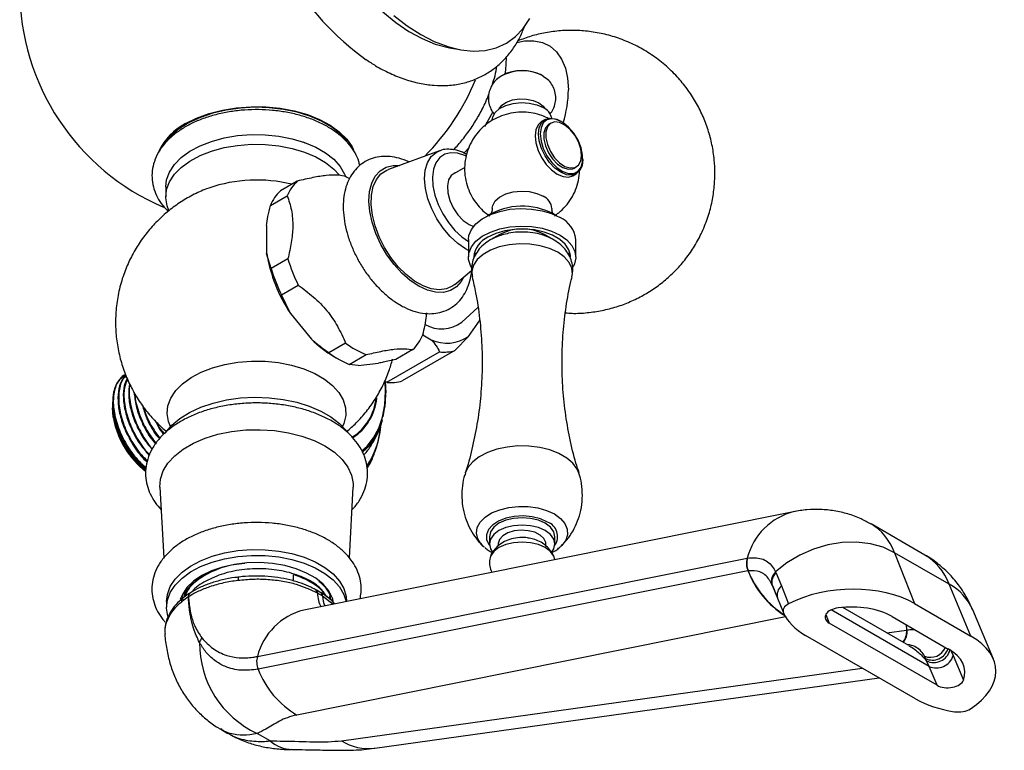
# Model space of a CAD drawing. Units: millimetres. Extents: x 5 to 995, y 5 to 995.
# Drawn here: x 138 to 171, y 79 to 103 of the extents above; entities that cross this region are included whole.
import ezdxf

# ---------------------------------------------------------------- set-up
doc = ezdxf.new("R2010")
doc.units = ezdxf.units.MM

msp = doc.modelspace()

# ---------------------------------------------------------------- linework, layer by layer
at = {"color": 7, "linetype": 'Continuous', "lineweight": 25}
for p, q in [((152.019, 102.21), (152.359, 102.147)), ((155.161, 101.261), (155.304, 101.157)), ((155.223, 99.799), (155.11, 99.733)), ((155.422, 99.683), (155.351, 99.642)), ((155.776, 99.73), (155.748, 99.747)), ((142.645, 99.237), (142.532, 99.078)), ((142.702, 99.257), (142.781, 99.364)), ((147.16, 99.008), (147.119, 99.038)), ((152.689, 98.877), (152.499, 98.672)), ((151.682, 98.753), (149.966, 98.125)), ((151.659, 98.744), (151.682, 98.753)), ((156.49, 98.461), (156.49, 98.493)), ((152.53, 98.186), (152.064, 97.918)), ((156.201, 98.169), (156.272, 98.21)), ((156.16, 97.915), (156.273, 97.98)), ((142.493, 97.538), (142.493, 97.211)), ((146.908, 97.735), (146.343, 97.408)), ((146.008, 96.914), (146.573, 97.24)), ((155.515, 96.632), (155.597, 96.58)), ((145.872, 96.24), (145.881, 95.307)), ((152.673, 96.272), (152.818, 96.207)), ((153.708, 95.943), (153.408, 95.77)), ((155.5, 95.77), (155.2, 95.943)), ((152.654, 95.774), (152.654, 95.186)), ((156.254, 95.186), (156.254, 95.774)), ((146.029, 94.796), (145.881, 95.307)), ((152.854, 95.35), (152.877, 95.286)), ((156.026, 95.275), (156.054, 95.35)), ((146.594, 95.123), (146.029, 94.796)), ((152.194, 94.264), (152.758, 94.736)), ((146.377, 93.916), (146.943, 94.242)), ((146.68, 93.289), (146.377, 93.916)), ((146.68, 93.289), (147.381, 92.43)), ((152.427, 92.999), (152.971, 93.493)), ((152.657, 92.519), (153.046, 93.072)), ((151.12, 92.571), (151.404, 92.407)), ((148.532, 92.293), (147.967, 91.966)), ((152.198, 92.044), (152.657, 92.519)), ((148.65, 91.581), (149.216, 91.907)), ((149.919, 90.978), (151.686, 91.999)), ((150.785, 92.075), (150.219, 91.749)), ((152.198, 92.044), (150.43, 91.024)), ((148.139, 91.843), (148.28, 91.762)), ((148.948, 91.546), (148.65, 91.581)), ((148.948, 91.546), (149.639, 91.62)), ((149.919, 90.978), (149.84, 91.01)), ((149.873, 90.68), (149.861, 91)), ((149.862, 91.001), (149.877, 90.63)), ((140.712, 90.327), (140.715, 90.27)), ((140.705, 90.169), (140.705, 90.125)), ((142.298, 87.456), (142.429, 85.086)), ((148.656, 85.089), (148.787, 87.456)), ((163.566, 86.634), (147.127, 83.332)), ((167.972, 85.18), (166.164, 86.224)), ((153.354, 85.796), (153.354, 85.551)), ((155.554, 85.551), (155.554, 85.796)), ((153.183, 85.441), (153.138, 85.482)), ((153.654, 85.551), (153.654, 85.49)), ((155.254, 85.49), (155.254, 85.551)), ((155.771, 85.483), (155.742, 85.456)), ((166.956, 85.258), (167.626, 83.551)), ((168.791, 84.198), (166.956, 85.258)), ((145.572, 81.775), (162.01, 85.076)), ((162.01, 85.076), (162.023, 85.079)), ((162.033, 84.649), (145.595, 81.347)), ((162.044, 84.651), (162.033, 84.649)), ((162.962, 84.612), (162.98, 84.575)), ((146.779, 84.305), (146.779, 84.519)), ((162.98, 84.575), (163.162, 84.144)), ((147.513, 84.023), (147.517, 84.021)), ((162.852, 84.158), (162.835, 84.194)), ((163.034, 83.72), (162.852, 84.158)), ((163.162, 84.144), (163.398, 83.542)), ((169.518, 82.459), (168.791, 84.198)), ((142.523, 83.624), (142.523, 83.428)), ((143.256, 83.777), (143.257, 83.778)), ((147.595, 83.896), (147.584, 83.902)), ((147.755, 83.803), (147.745, 83.81)), ((148.013, 83.689), (148.017, 83.796)), ((148.043, 83.796), (148.043, 83.826)), ((148.091, 83.726), (148.056, 83.64)), ((148.563, 83.62), (148.563, 83.624)), ((163.03, 83.731), (163.223, 83.239)), ((167.433, 82.14), (165.213, 83.421)), ((167.626, 83.551), (169.518, 82.459)), ((170.27, 81.682), (169.575, 83.342)), ((166.874, 83.112), (168.758, 82.024)), ((168.379, 80.806), (164.763, 82.893)), ((167.358, 82.66), (167.378, 82.663)), ((167.661, 80.347), (163.969, 82.479)), ((168.815, 82.018), (168.921, 81.805)), ((167.945, 81.722), (168.025, 81.63)), ((167.995, 81.7), (167.958, 81.783)), ((168.025, 81.63), (167.995, 81.7)), ((168.113, 81.442), (168.025, 81.63)), ((168.921, 81.805), (169.266, 80.979)), ((168.379, 80.806), (168.113, 81.442)), ((149.513, 78.692), (166.434, 81.056)), ((144.338, 79.329), (144.576, 79.192)), ((145.996, 78.936), (145.561, 79.187))]:
    msp.add_line(p, q, dxfattribs=at)
at = {"color": 8, "linetype": 'Continuous', "lineweight": 25}
for p, q in [((162.852, 84.158), (162.912, 84.018)), ((148.112, 83.515), (147.755, 83.803)), ((168.113, 81.442), (164.827, 83.339)), ((142.523, 82.973), (142.511, 82.903)), ((163.294, 83.102), (146.896, 79.808)), ((164.648, 83.186), (164.763, 82.893)), ((166.692, 82.567), (167.358, 82.66)), ((167.34, 82.843), (167.358, 82.66)), ((148.391, 78.945), (165.862, 81.386))]:
    msp.add_line(p, q, dxfattribs=at)
at = {"color": 7, "linetype": 'Continuous', "lineweight": 25, "flags": 128}
for points in [[(147.086, 110.756), (147.037, 110.604), (146.936, 110.163), (146.885, 109.683), (146.885, 109.17), (146.936, 108.631), (147.037, 108.074), (147.186, 107.505), (147.382, 106.931), (147.622, 106.361), (147.903, 105.802), (148.221, 105.261), (148.573, 104.745), (148.953, 104.261), (149.357, 103.814), (149.779, 103.412), (150.215, 103.059), (150.657, 102.76), (151.101, 102.518), (151.54, 102.337), (151.97, 102.22), (152.019, 102.21)], [(150.146, 103.293), (150.596, 102.945), (151.051, 102.653), (151.506, 102.42), (151.956, 102.248), (152.394, 102.141), (152.815, 102.099), (153.214, 102.124), (153.586, 102.214), (153.926, 102.368), (154.23, 102.586), (154.494, 102.863), (154.714, 103.196)], [(154.274, 102.389), (154.538, 102.442), (154.85, 102.449), (155.136, 102.389), (155.39, 102.263), (155.606, 102.076), (155.779, 101.829), (155.905, 101.53), (155.982, 101.185), (156.008, 100.801)], [(153.924, 101.877), (153.898, 101.473), (153.876, 101.326)], [(153.682, 100.159), (153.776, 100.282), (153.932, 100.387), (154.134, 100.46), (154.364, 100.496), (154.603, 100.49), (154.828, 100.445), (155.02, 100.363)], [(148.58, 99.076), (148.353, 99.32), (148.063, 99.546), (147.719, 99.744), (147.329, 99.911), (146.901, 100.044), (146.444, 100.14), (145.967, 100.196), (145.482, 100.211), (144.998, 100.185), (144.525, 100.119), (144.074, 100.014), (143.655, 99.873), (143.275, 99.697), (142.944, 99.492), (142.669, 99.26), (142.509, 99.082)], [(143.159, 99.665), (143.531, 99.851), (143.947, 100.003), (144.396, 100.119), (144.87, 100.196), (145.358, 100.232), (145.85, 100.227), (146.335, 100.18), (146.804, 100.094), (147.246, 99.968), (147.651, 99.807), (148.012, 99.614), (148.319, 99.392), (148.568, 99.147), (148.752, 98.884), (148.8, 98.79)], [(153.454, 99.792), (153.468, 99.89), (153.551, 100.04), (153.7, 100.171), (153.905, 100.274), (154.151, 100.342), (154.42, 100.369), (154.691, 100.353), (154.944, 100.295), (155.161, 100.2)], [(155.02, 100.363), (155.161, 100.252), (155.225, 100.159)], [(153.468, 100.063), (153.307, 99.755), (153.195, 99.565)], [(155.005, 99.318), (155.031, 99.525), (155.105, 99.689), (155.223, 99.799), (155.377, 99.846), (155.556, 99.828), (155.748, 99.747), (155.748, 99.747)], [(155.062, 99.318), (155.088, 99.08), (155.166, 98.829), (155.289, 98.584), (155.448, 98.363), (155.631, 98.182), (155.825, 98.055), (156.015, 97.99), (156.188, 97.994), (156.33, 98.065), (156.431, 98.199), (156.484, 98.385), (156.484, 98.609), (156.431, 98.856), (156.33, 99.106), (156.188, 99.342), (156.015, 99.545), (155.825, 99.7), (155.631, 99.797), (155.448, 99.828), (155.289, 99.79), (155.166, 99.686), (155.088, 99.525), (155.062, 99.318)], [(155.11, 99.733), (155.11, 99.733), (154.992, 99.624), (154.918, 99.46), (154.892, 99.253), (154.918, 99.016), (154.992, 98.766), (155.11, 98.521), (155.263, 98.296), (155.443, 98.107), (155.635, 97.967), (155.827, 97.885), (156.006, 97.867), (156.16, 97.915)], [(155.351, 99.642), (155.336, 99.632), (155.235, 99.519), (155.182, 99.352), (155.182, 99.145), (155.235, 98.917), (155.336, 98.688), (155.476, 98.478), (155.642, 98.306), (155.821, 98.188), (155.996, 98.133), (156.151, 98.147), (156.201, 98.169)], [(156.448, 98.599), (156.421, 98.819), (156.343, 99.051), (156.222, 99.273), (156.066, 99.466), (155.892, 99.613), (155.713, 99.7), (155.546, 99.721), (155.406, 99.673), (155.305, 99.56), (155.253, 99.393), (155.253, 99.186), (155.305, 98.958), (155.406, 98.729), (155.546, 98.519), (155.713, 98.347), (155.892, 98.228), (156.066, 98.174), (156.222, 98.187), (156.343, 98.269), (156.421, 98.41), (156.448, 98.599)], [(142.493, 97.538), (142.52, 97.773), (142.618, 98.037), (142.784, 98.289), (143.015, 98.523), (143.305, 98.734), (143.647, 98.917), (144.034, 99.068), (144.457, 99.183), (144.905, 99.26), (145.367, 99.296), (145.834, 99.29), (146.294, 99.244), (146.737, 99.158), (147.151, 99.034), (147.528, 98.875), (147.858, 98.684), (148.134, 98.466), (148.349, 98.227), (148.498, 97.972), (148.535, 97.879)], [(148.304, 99.364), (148.349, 99.305), (148.379, 99.263)], [(148.542, 99.096), (148.476, 99.191), (148.44, 99.237)], [(156.49, 98.461), (156.465, 98.253), (156.391, 98.089), (156.273, 97.98), (156.119, 97.932), (155.94, 97.95), (155.748, 98.032), (155.556, 98.172), (155.377, 98.361), (155.223, 98.586), (155.105, 98.832), (155.031, 99.081), (155.005, 99.318)], [(142.598, 96.752), (142.538, 96.909), (142.493, 97.177), (142.52, 97.447), (142.618, 97.71), (142.784, 97.962), (143.015, 98.196), (143.305, 98.408), (143.647, 98.591), (144.034, 98.742), (144.457, 98.857), (144.905, 98.933), (145.367, 98.969), (145.834, 98.964), (146.294, 98.918), (146.737, 98.831), (147.151, 98.707), (147.528, 98.548), (147.858, 98.357), (148.134, 98.14), (148.324, 97.933)], [(152.194, 94.264), (152.125, 94.213), (151.913, 94.117), (151.671, 94.085), (151.407, 94.119), (151.128, 94.218), (150.844, 94.378), (150.564, 94.594), (150.297, 94.86), (150.052, 95.167), (149.836, 95.504), (149.656, 95.862), (149.519, 96.228), (149.428, 96.592), (149.386, 96.94), (149.396, 97.262), (149.456, 97.548), (149.565, 97.788), (149.718, 97.975), (149.912, 98.103), (149.966, 98.125)], [(152.265, 98.034), (152.203, 98.016), (152.071, 97.925), (151.983, 97.773), (151.945, 97.573), (151.96, 97.337), (152.028, 97.085), (152.143, 96.835), (152.297, 96.605), (152.478, 96.413), (152.673, 96.272)], [(153.454, 96.821), (153.468, 96.918), (153.551, 97.067), (153.7, 97.199), (153.905, 97.302), (154.151, 97.37), (154.42, 97.396), (154.691, 97.38), (154.944, 97.323), (155.161, 97.228)], [(152.654, 95.774), (152.668, 95.906), (152.751, 96.11), (152.903, 96.301), (153.118, 96.471), (153.388, 96.612), (153.702, 96.719), (154.047, 96.787), (154.408, 96.813), (154.771, 96.797), (155.122, 96.739), (155.444, 96.642), (155.727, 96.509)], [(152.754, 94.844), (152.723, 94.901), (152.659, 95.107), (152.668, 95.318), (152.751, 95.522), (152.903, 95.714), (153.118, 95.883), (153.388, 96.024), (153.702, 96.131), (154.047, 96.199), (154.408, 96.225), (154.771, 96.209), (155.122, 96.151), (155.444, 96.054), (155.727, 95.921)], [(156.079, 95.186), (156.077, 95.235), (156.023, 95.429), (155.902, 95.612), (155.717, 95.777), (155.476, 95.915), (155.192, 96.022), (154.874, 96.093), (154.539, 96.123), (154.2, 96.113), (153.872, 96.062), (153.569, 95.973), (153.305, 95.85)], [(155.727, 95.921), (155.957, 95.758), (156.125, 95.572), (156.226, 95.37), (156.253, 95.16), (156.207, 94.951), (156.163, 94.86)], [(142.477, 89.278), (142.482, 89.285), (142.695, 89.535), (142.968, 89.764), (143.296, 89.968), (143.672, 90.142), (144.087, 90.282), (144.534, 90.386), (145.003, 90.452), (145.482, 90.477), (145.963, 90.462), (146.435, 90.406), (146.888, 90.312), (147.313, 90.18), (147.699, 90.014), (148.04, 89.817), (148.328, 89.594), (148.556, 89.349), (148.581, 89.316)], [(140.736, 89.78), (140.73, 89.814), (140.705, 90.125)], [(142.298, 87.456), (142.317, 87.725), (142.407, 88.001), (142.567, 88.265), (142.794, 88.513), (143.082, 88.738), (143.425, 88.936), (143.816, 89.102), (144.244, 89.233), (144.702, 89.326), (145.179, 89.378), (145.664, 89.388), (146.146, 89.357), (146.615, 89.284), (147.059, 89.172), (147.47, 89.023), (147.838, 88.841), (148.154, 88.628), (148.412, 88.391), (148.606, 88.135), (148.732, 87.864), (148.786, 87.586), (148.787, 87.456)], [(155.554, 85.796), (155.516, 85.961), (155.406, 86.114), (155.232, 86.245), (155.004, 86.346), (154.739, 86.41), (154.454, 86.431), (154.169, 86.41), (153.904, 86.346), (153.676, 86.245), (153.501, 86.114), (153.391, 85.961), (153.354, 85.796)], [(155.446, 85.277), (155.516, 85.387), (155.554, 85.551), (155.516, 85.716), (155.406, 85.869), (155.232, 86), (155.004, 86.101), (154.739, 86.165), (154.454, 86.186), (154.169, 86.165), (153.904, 86.101), (153.676, 86), (153.501, 85.869), (153.391, 85.716), (153.354, 85.551), (153.391, 85.387), (153.464, 85.275)], [(155.254, 85.551), (155.249, 85.603), (155.187, 85.736), (155.06, 85.852), (154.879, 85.942), (154.661, 85.997), (154.424, 86.013), (154.19, 85.987), (153.979, 85.923), (153.81, 85.825), (153.699, 85.704), (153.654, 85.568), (153.654, 85.551)], [(155.551, 85.024), (155.516, 85.144), (155.406, 85.297), (155.232, 85.429), (155.004, 85.53), (154.739, 85.593), (154.454, 85.615), (154.169, 85.593), (153.904, 85.53), (153.676, 85.429), (153.501, 85.297), (153.391, 85.144), (153.354, 84.981)], [(166.956, 85.258), (166.572, 85.439), (166.143, 85.558), (165.68, 85.612), (165.198, 85.599), (164.71, 85.52), (164.229, 85.377), (163.769, 85.174), (163.342, 84.917), (162.962, 84.612)], [(142.523, 83.624), (142.55, 83.857), (142.646, 84.118), (142.811, 84.367), (143.04, 84.599), (143.327, 84.809), (143.666, 84.99), (144.049, 85.139), (144.467, 85.253), (144.911, 85.329), (145.369, 85.365), (145.831, 85.359), (146.287, 85.314), (146.725, 85.228), (147.135, 85.105), (147.508, 84.947), (147.835, 84.759), (148.108, 84.543), (148.321, 84.307), (148.469, 84.054), (148.549, 83.791), (148.563, 83.624)], [(142.575, 83.105), (142.567, 83.129), (142.523, 83.395), (142.55, 83.661), (142.646, 83.922), (142.811, 84.172), (143.04, 84.404), (143.327, 84.613), (143.666, 84.794), (144.049, 84.943), (144.467, 85.057), (144.911, 85.133), (145.369, 85.169), (145.831, 85.163), (146.287, 85.118), (146.725, 85.032), (147.135, 84.909), (147.508, 84.752), (147.835, 84.563), (148.108, 84.347), (148.321, 84.111), (148.469, 83.858), (148.545, 83.617)], [(148.136, 83.53), (148.087, 83.736), (147.965, 83.974), (147.776, 84.196), (147.527, 84.398), (147.223, 84.573), (146.873, 84.717), (146.488, 84.826), (146.076, 84.897), (145.65, 84.928), (145.221, 84.917), (144.801, 84.867), (144.401, 84.776), (144.032, 84.65), (143.704, 84.489), (143.427, 84.3), (143.207, 84.087), (143.051, 83.856), (142.982, 83.687)], [(143.039, 83.619), (142.998, 83.716), (142.994, 83.726)], [(143.336, 83.924), (143.334, 83.923), (143.319, 83.915)]]:
    msp.add_lwpolyline(points, dxfattribs=at)
at = {"color": 8, "linetype": 'Continuous', "lineweight": 25, "flags": 128}
for points in [[(152.654, 95.409), (152.559, 95.459), (152.293, 95.639), (152.037, 95.873), (151.8, 96.152), (151.592, 96.465), (151.421, 96.8), (151.292, 97.144), (151.212, 97.484), (151.183, 97.807), (151.206, 98.1), (151.28, 98.353), (151.403, 98.555), (151.57, 98.699), (151.659, 98.744)], [(152.574, 98.568), (152.527, 98.589), (152.286, 98.668), (152.06, 98.683), (151.859, 98.634), (151.691, 98.522), (151.563, 98.352), (151.48, 98.131), (151.445, 97.869), (151.46, 97.575), (151.525, 97.263), (151.636, 96.944), (151.79, 96.632), (151.979, 96.339), (152.196, 96.078), (152.433, 95.86), (152.654, 95.706)], [(152.497, 94.517), (152.41, 94.361), (152.247, 94.18), (152.046, 94.058), (151.811, 93.999), (151.551, 94.005), (151.274, 94.075), (150.987, 94.208), (150.699, 94.4), (150.42, 94.643), (150.157, 94.932), (149.919, 95.258), (149.713, 95.61), (149.544, 95.977), (149.42, 96.35), (149.342, 96.715), (149.313, 97.063), (149.335, 97.383), (149.407, 97.664), (149.525, 97.899), (149.688, 98.08), (149.89, 98.202), (150.124, 98.261), (150.336, 98.26)], [(156.127, 94.523), (156.14, 94.605), (156.121, 94.808), (156.03, 95.005), (155.87, 95.187), (155.648, 95.345), (155.373, 95.473), (155.059, 95.566), (154.718, 95.618), (154.365, 95.629), (154.017, 95.597), (153.687, 95.524), (153.391, 95.413), (153.142, 95.269), (152.949, 95.098), (152.823, 94.908), (152.768, 94.707), (152.781, 94.524)], [(142.654, 89.493), (142.587, 89.663), (142.543, 89.927), (142.569, 90.192), (142.666, 90.451), (142.829, 90.699), (143.056, 90.929), (143.342, 91.137), (143.678, 91.317), (144.059, 91.466), (144.475, 91.579), (144.915, 91.654), (145.37, 91.689), (145.829, 91.684), (146.282, 91.639), (146.717, 91.554), (147.125, 91.432), (147.495, 91.275), (147.82, 91.088), (148.091, 90.874), (148.303, 90.638), (148.45, 90.387), (148.529, 90.126), (148.538, 89.861), (148.476, 89.598), (148.431, 89.493)], [(149.075, 88.682), (149.254, 88.838), (149.472, 89.109), (149.645, 89.434), (149.771, 89.808), (149.847, 90.226), (149.873, 90.68)], [(156.363, 87.927), (156.303, 88.064), (156.158, 88.26), (155.951, 88.437), (155.69, 88.587), (155.384, 88.707), (155.045, 88.791), (154.684, 88.836), (154.315, 88.841), (153.951, 88.806), (153.606, 88.731), (153.29, 88.62), (153.017, 88.477), (152.796, 88.306), (152.635, 88.115), (152.544, 87.925)], [(153.138, 85.482), (153.083, 85.541), (152.969, 85.72), (152.924, 85.909), (152.951, 86.1), (153.048, 86.282), (153.211, 86.448), (153.432, 86.591), (153.701, 86.702), (154.005, 86.778), (154.33, 86.813), (154.66, 86.808), (154.981, 86.762), (155.278, 86.677), (155.536, 86.558)], [(155.305, 86.288), (155.067, 86.395), (154.79, 86.464), (154.492, 86.491), (154.191, 86.475), (153.907, 86.416), (153.657, 86.318), (153.458, 86.187), (153.321, 86.032), (153.255, 85.862), (153.264, 85.687), (153.349, 85.52), (153.356, 85.51)], [(155.536, 86.558), (155.743, 86.409), (155.89, 86.238), (155.97, 86.052), (155.979, 85.861), (155.917, 85.674), (155.786, 85.498), (155.771, 85.483)]]:
    msp.add_lwpolyline(points, dxfattribs=at)
at = {"color": 7, "linetype": 'Continuous', "lineweight": 25}
for centre, radius, start, end in [((154.734, 109.482), 9.449, 186.9015, 234.3331), ((145.543, 104.168), 7.95, 180, 246.8377), ((145.543, 104.168), 7.95, 315.2682, 337.593), ((154.465, 99.99), 1.45, 61.3169, 126.8506), ((154.454, 99.996), 1.45, 62.4783, 117.5217), ((151.983, 100.856), 4.026, 343.2033, 359.2225), ((154.942, 99.727), 0.521, 13.2649, 65.1828), ((144.076, 97.881), 2.005, 117.1982, 154.5712), ((147.458, 95.366), 2.734, 64.0724, 68.1195), ((145.548, 92.849), 4.921, 76.1962, 109.0601), ((147.89, 96.709), 1.42, 133.7481, 158.0422), ((147.324, 96.383), 1.42, 133.7481, 158.0422), ((154.958, 96.773), 0.498, 5.1645, 65.9572), ((154.46, 94.632), 2.26, 62.1913, 120.9781), ((155.358, 95.688), 0.9, 5.5173, 65.8029), ((153.634, 95.111), 0.808, 114.0092, 174.6707), ((154.454, 94.528), 1.6, 62.2166, 117.7834), ((150.977, 96.157), 5.166, 189.4736, 213.7284), ((151.949, 96.734), 5.591, 196.7443, 206.4577), ((151.383, 96.407), 5.591, 196.7443, 206.4577), ((151.754, 93.883), 1.111, 239.8341, 307.2874), ((149.803, 93.101), 1.42, 313.7481, 338.0422), ((150.083, 95.14), 3.826, 225.0784, 239.4747), ((150.429, 94.857), 3.189, 233.5057, 247.6414), ((151.931, 93.57), 1.277, 245.5819, 304.6371), ((149.863, 94.53), 3.189, 233.5057, 247.6414), ((151.827, 93.307), 1.316, 263.8601, 286.359), ((150.059, 92.286), 1.316, 263.8601, 286.359), ((143.673, 90.324), 2.987, 191.4781, 231.7491), ((162.613, 84.895), 0.629, 163.2257, 202.9445), ((162.624, 84.894), 0.629, 162.9577, 202.7455), ((163.225, 84.304), 0.405, 130.5213, 195.7847), ((163.229, 84.27), 0.394, 129.2858, 196.4441), ((144.14, 82.062), 0.546, 142.3464, 160.445), ((146.986, 82.23), 3.36, 179.7556, 244.9072), ((146.174, 81.593), 0.629, 163.2257, 202.9445), ((168.364, 82.616), 0.988, 244.8877, 248.0375), ((168.36, 81.973), 0.586, 245.048, 343.302), ((148.473, 82.462), 3.087, 201.1586, 239.271)]:
    msp.add_arc(centre, radius, start, end, dxfattribs=at)
at = {"color": 8, "linetype": 'Continuous', "lineweight": 25}
for centre, radius, start, end in [((147.772, 90.641), 1.797, 302.9682, 354.0548), ((147.804, 90.612), 1.779, 302.9834, 354.7092), ((147.812, 90.165), 2.005, 310.0439, 347.188), ((146.854, 89.746), 2.866, 326.5087, 354.2956), ((146.816, 89.738), 2.906, 327.1052, 354.9243), ((164.097, 84.547), 2.153, 103.8274, 165.7619), ((155.128, 85.804), 0.516, 325.2903, 69.8177), ((164.933, 85.776), 3.111, 201.2369, 237.6261), ((164.953, 85.797), 3.127, 201.4933, 237.1056), ((147.44, 83.899), 0.144, 1.3026, 57.9789), ((163.394, 83.842), 0.381, 127.5449, 196.9278), ((167.956, 82.646), 1.763, 23.2403, 61.7163), ((143.406, 83.792), 0.151, 125.3216, 185.6423), ((143.411, 83.791), 0.154, 126.4191, 184.965), ((147.625, 83.808), 0.131, 357.9245, 55.3155), ((147.661, 81.243), 2.156, 104.3309, 165.7379), ((166.822, 82.605), 0.539, 319.5729, 5.8843), ((166.847, 82.608), 0.534, 317.7888, 5.8681), ((168.157, 82.293), 0.548, 248.7211, 337.0851), ((168.223, 82.205), 0.553, 245.6928, 341.6395), ((168.271, 82.129), 0.557, 243.7146, 345.8251), ((146.75, 79.802), 1.148, 228.9671, 269.4517), ((149.305, 80.382), 1.702, 237.5257, 277.022)]:
    msp.add_arc(centre, radius, start, end, dxfattribs=at)
for centre, major_axis, ratio, start_param, end_param in [((163.705, 81.87), (2.439, 4.365), 0.567859, 5.852463, 6.275147), ((165.431, 80.873), (2.562, 4.294), 0.58675, 5.868834, 6.291639), ((148.848, 84.948), (0.86, 1.811), 0.515877, 2.406583, 2.747417), ((149.308, 84.683), (1.169, 1.63), 0.632739, 2.510596, 2.73917)]:
    msp.add_ellipse(centre, major_axis=major_axis, ratio=ratio, start_param=start_param, end_param=end_param, dxfattribs=at)
at = {"color": 7, "linetype": 'Continuous', "lineweight": 25}
for centre, major_axis, ratio, start_param, end_param in [((165.369, 82.235), (3.096, 0.181), 0.577847, 0.720636, 2.226718), ((163.727, 83.324), (0.516, 0.03), 0.577847, 2.226718, 3.360758), ((165.139, 83.113), (0.516, 0.03), 0.577847, 1.685849, 3.862229), ((165.369, 82.235), (2.064, 0.121), 0.577847, 0.720636, 1.685849), ((166.226, 83.795), (3.096, 0.181), 0.577847, 3.360758, 3.862229), ((167.238, 81.156), (3.113, 0.178), 0.571574, 5.493689, 6.999772), ((167.238, 81.156), (2.075, 0.119), 0.571574, 6.034559, 6.999772), ((168.759, 81.023), (0.519, 0.03), 0.571574, 3.858179, 6.034559), ((169.942, 81.65), (3.113, 0.178), 0.571574, 3.858179, 4.35965), ((169.125, 80.208), (0.519, 0.03), 0.571574, 4.35965, 5.493689)]:
    msp.add_ellipse(centre, major_axis=major_axis, ratio=ratio, start_param=start_param, end_param=end_param, dxfattribs=at)
for points, knots in [([(149.216, 101.817), (149.322, 101.746), (149.586, 101.568), (150.02, 101.346), (150.512, 101.146), (151.005, 101.011), (151.491, 100.94), (151.963, 100.937), (152.413, 100.999), (152.833, 101.124), (153.219, 101.307), (153.569, 101.543), (153.878, 101.828), (154.146, 102.159), (154.37, 102.52), (154.479, 102.785), (154.532, 102.913)], [0, 0, 0, 0, 0.052768, 0.131693, 0.210717, 0.289327, 0.366862, 0.442655, 0.516305, 0.587852, 0.65774, 0.726664, 0.795299, 0.864314, 0.934432, 1, 1, 1, 1]), ([(155.909, 93.311), (155.983, 93.305), (156.226, 93.285), (156.64, 93.31), (157.14, 93.382), (157.623, 93.507), (158.086, 93.678), (158.525, 93.895), (158.937, 94.154), (159.321, 94.454), (159.675, 94.795), (159.998, 95.179), (160.286, 95.611), (160.535, 96.093), (160.724, 96.6), (160.85, 97.116), (160.912, 97.577), (160.929, 98.022), (160.908, 98.468), (160.835, 98.956), (160.704, 99.456), (160.519, 99.94), (160.283, 100.402), (159.998, 100.838), (159.654, 101.255), (159.254, 101.642), (158.8, 101.986), (158.319, 102.27), (157.817, 102.493), (157.302, 102.655), (156.781, 102.757), (156.261, 102.801), (155.747, 102.79), (155.244, 102.724), (154.761, 102.612), (154.457, 102.498), (154.308, 102.442)], [0, 0, 0, 0, 0.01293, 0.042901, 0.072448, 0.101609, 0.130435, 0.158996, 0.187399, 0.215799, 0.244423, 0.273592, 0.303726, 0.335297, 0.368681, 0.39857, 0.428453, 0.45022, 0.476618, 0.506692, 0.536852, 0.567112, 0.597463, 0.627892, 0.658385, 0.692196, 0.725467, 0.758113, 0.790175, 0.821687, 0.852682, 0.883189, 0.913236, 0.942854, 0.972079, 1, 1, 1, 1]), ([(153.446, 100.949), (153.481, 101.057), (153.553, 101.274), (153.592, 101.489), (153.611, 101.596)], [0, 0, 0, 0, 0.4961879, 1, 1, 1, 1]), ([(153.603, 101.147), (153.577, 101.125), (153.497, 101.054), (153.403, 100.897), (153.33, 100.688), (153.316, 100.464), (153.361, 100.247), (153.436, 100.08), (153.505, 100.002), (153.527, 99.977)], [0, 0, 0, 0, 0.078442, 0.24835, 0.416554, 0.584697, 0.759104, 0.923875, 1, 1, 1, 1]), ([(155.389, 99.982), (155.428, 100.036), (155.51, 100.149), (155.576, 100.355), (155.592, 100.578), (155.549, 100.797), (155.449, 100.99), (155.362, 101.113), (155.301, 101.158), (155.296, 101.162)], [0, 0, 0, 0, 0.153321, 0.320499, 0.487611, 0.66098, 0.824759, 0.985085, 1, 1, 1, 1]), ([(152.143, 98.782), (152.159, 98.798), (152.284, 98.917), (152.498, 99.177), (152.779, 99.558), (153.026, 99.968), (153.215, 100.335), (153.305, 100.566), (153.338, 100.652)], [0, 0, 0, 0, 0.030982, 0.242695, 0.453881, 0.664799, 0.875767, 1, 1, 1, 1]), ([(149.005, 98.253), (148.996, 98.3), (148.966, 98.448), (148.852, 98.684), (148.67, 98.955), (148.428, 99.208), (148.134, 99.438), (147.79, 99.642), (147.404, 99.814), (146.985, 99.951), (146.54, 100.052), (146.079, 100.115), (145.609, 100.14), (145.138, 100.126), (144.673, 100.074), (144.223, 99.984), (143.795, 99.856), (143.397, 99.692), (143.034, 99.493), (142.715, 99.26), (142.448, 98.997), (142.242, 98.707), (142.102, 98.4), (142.031, 98.085), (142.029, 97.773), (142.089, 97.47), (142.211, 97.181), (142.37, 96.927), (142.511, 96.782), (142.573, 96.718)], [0, 0, 0, 0, 0.016701, 0.0521, 0.088268, 0.125548, 0.163882, 0.202917, 0.242245, 0.281545, 0.320737, 0.359822, 0.398841, 0.437847, 0.476894, 0.51603, 0.55532, 0.594821, 0.634565, 0.67452, 0.714419, 0.753773, 0.792027, 0.828915, 0.864694, 0.899993, 0.935331, 0.971367, 1, 1, 1, 1]), ([(155.356, 99.823), (155.275, 99.864), (155.106, 99.949), (154.819, 100.022), (154.499, 100.059), (154.166, 100.038), (153.841, 99.961), (153.541, 99.834), (153.269, 99.661), (153.03, 99.445), (152.829, 99.19), (152.673, 98.904), (152.569, 98.593), (152.517, 98.261), (152.526, 97.921), (152.596, 97.589), (152.719, 97.288), (152.872, 97.031), (153, 96.891), (153.058, 96.828)], [0, 0, 0, 0, 0.049727, 0.104798, 0.163721, 0.227965, 0.28877, 0.348514, 0.407772, 0.467117, 0.526804, 0.586867, 0.647238, 0.707816, 0.772777, 0.835042, 0.894899, 0.952757, 1, 1, 1, 1]), ([(152.589, 98.624), (152.564, 98.64), (152.453, 98.708), (152.25, 98.776), (151.992, 98.813), (151.789, 98.798), (151.688, 98.749), (151.658, 98.735)], [0, 0, 0, 0, 0.078498, 0.352106, 0.624642, 0.890374, 1, 1, 1, 1]), ([(150.658, 98.378), (150.547, 98.423), (150.337, 98.51), (150.025, 98.566), (149.733, 98.568), (149.451, 98.513), (149.187, 98.399), (148.953, 98.228), (148.763, 98.011), (148.616, 97.755), (148.513, 97.462), (148.455, 97.133), (148.445, 96.775), (148.484, 96.394), (148.57, 96.002), (148.701, 95.609), (148.873, 95.223), (149.082, 94.853), (149.323, 94.505), (149.592, 94.187), (149.885, 93.905), (150.197, 93.666), (150.524, 93.477), (150.861, 93.346), (151.186, 93.281), (151.489, 93.28), (151.772, 93.334), (152.035, 93.448), (152.269, 93.62), (152.459, 93.837), (152.606, 94.093), (152.705, 94.388), (152.755, 94.605), (152.758, 94.729), (152.759, 94.736)], [0, 0, 0, 0, 0.034428, 0.065636, 0.095644, 0.124666, 0.155659, 0.18577, 0.215593, 0.245805, 0.277029, 0.309514, 0.343044, 0.377122, 0.411262, 0.445287, 0.479197, 0.513054, 0.546942, 0.580929, 0.615109, 0.649573, 0.684373, 0.719422, 0.754197, 0.784198, 0.813217, 0.844206, 0.874315, 0.904138, 0.934352, 0.965581, 0.99807, 1, 1, 1, 1]), ([(148.477, 97.903), (148.397, 97.916), (148.236, 97.941), (147.896, 97.931), (147.439, 97.858), (147.087, 97.776), (146.908, 97.735)], [0, 0, 0, 0, 0.244278, 0.493448, 0.742659, 1, 1, 1, 1]), ([(155.537, 96.57), (155.586, 96.602), (155.725, 96.692), (155.919, 96.887), (156.113, 97.147), (156.258, 97.439), (156.358, 97.758), (156.373, 97.981), (156.381, 98.095)], [0, 0, 0, 0, 0.096288, 0.273386, 0.451563, 0.630836, 0.810971, 1, 1, 1, 1]), ([(143.949, 97.498), (143.92, 97.489), (143.729, 97.429), (143.393, 97.266), (142.95, 97.01), (142.538, 96.703), (142.16, 96.353), (141.82, 95.963), (141.523, 95.538), (141.274, 95.081), (141.067, 94.581), (140.913, 94.044), (140.823, 93.479), (140.8, 92.918), (140.841, 92.368), (140.942, 91.835), (141.099, 91.326), (141.308, 90.845), (141.563, 90.396), (141.86, 89.983), (142.179, 89.621), (142.414, 89.416), (142.522, 89.321)], [0, 0, 0, 0, 0.009168, 0.060034, 0.110993, 0.162104, 0.213394, 0.264863, 0.316495, 0.36827, 0.420161, 0.478035, 0.535001, 0.590882, 0.645747, 0.699659, 0.752675, 0.804845, 0.856216, 0.906838, 0.956769, 1, 1, 1, 1]), ([(146.573, 97.24), (146.624, 97.084), (146.727, 96.768), (146.777, 96.236), (146.717, 95.672), (146.636, 95.307), (146.594, 95.123)], [0, 0, 0, 0, 0.267066, 0.541217, 0.767884, 1, 1, 1, 1]), ([(145.872, 96.24), (145.887, 96.339), (145.92, 96.561), (145.977, 96.789), (146.008, 96.914)], [0, 0, 0, 0, 0.450942, 1, 1, 1, 1]), ([(153.058, 96.828), (153.068, 96.816), (153.143, 96.728), (153.25, 96.639), (153.353, 96.577), (153.372, 96.566)], [0, 0, 0, 0, 0.118396, 0.842894, 1, 1, 1, 1]), ([(153.449, 96.82), (153.448, 96.782), (153.447, 96.71), (153.426, 96.665), (153.416, 96.644)], [0, 0, 0, 0, 0.528004, 1, 1, 1, 1]), ([(155.511, 96.604), (155.512, 96.603), (155.514, 96.599), (155.48, 96.655), (155.453, 96.743), (155.458, 96.802), (155.459, 96.819)], [0, 0, 0, 0, 0.152458, 0.479174, 0.850977, 1, 1, 1, 1]), ([(153.902, 95.956), (153.827, 95.937), (153.643, 95.892), (153.39, 95.77), (153.154, 95.605), (152.972, 95.413), (152.841, 95.197), (152.763, 94.956), (152.741, 94.725), (152.774, 94.581), (152.788, 94.524)], [0, 0, 0, 0, 0.107208, 0.26332, 0.402507, 0.53379, 0.658618, 0.779788, 0.911723, 1, 1, 1, 1]), ([(156.122, 94.523), (156.136, 94.588), (156.166, 94.737), (156.141, 94.973), (156.061, 95.209), (155.929, 95.42), (155.754, 95.604), (155.534, 95.761), (155.27, 95.887), (154.971, 95.977), (154.649, 96.025), (154.319, 96.027), (154.066, 96.003), (153.933, 95.965), (153.902, 95.956)], [0, 0, 0, 0, 0.06604, 0.150598, 0.232212, 0.313248, 0.396607, 0.484656, 0.578234, 0.675629, 0.773675, 0.871733, 0.970572, 1, 1, 1, 1]), ([(152.774, 94.52), (152.817, 94.343), (152.927, 93.883), (153.038, 93.112), (153.112, 92.221), (153.12, 91.326), (153.065, 90.44), (152.951, 89.572), (152.775, 88.737), (152.636, 88.187), (152.545, 87.928), (152.544, 87.925)], [0, 0, 0, 0, 0.0825024, 0.215161, 0.3480106, 0.4805222, 0.612264, 0.7427439, 0.8715719, 0.9983398, 1, 1, 1, 1]), ([(156.368, 87.934), (156.332, 88.043), (156.207, 88.42), (156.047, 89.103), (155.895, 89.973), (155.808, 90.863), (155.784, 91.757), (155.822, 92.648), (155.926, 93.519), (156.031, 94.144), (156.116, 94.467), (156.13, 94.517)], [0, 0, 0, 0, 0.053575, 0.185223, 0.31792, 0.450962, 0.583787, 0.715943, 0.846961, 0.97642, 1, 1, 1, 1]), ([(146.943, 94.242), (147.114, 94.113), (147.46, 93.853), (147.919, 93.392), (148.277, 92.859), (148.446, 92.484), (148.532, 92.293)], [0, 0, 0, 0, 0.2442784, 0.4934483, 0.7426585, 1, 1, 1, 1]), ([(151.12, 92.57), (151.174, 92.786), (151.238, 93.042), (151.249, 93.279), (151.251, 93.316)], [0, 0, 0, 0, 0.841057, 1, 1, 1, 1]), ([(147.967, 91.966), (147.82, 92.072), (147.617, 92.217), (147.432, 92.384), (147.381, 92.43)], [0, 0, 0, 0, 0.721223, 1, 1, 1, 1]), ([(151.404, 92.407), (151.46, 92.344), (151.578, 92.213), (151.649, 92.072), (151.686, 91.999)], [0, 0, 0, 0, 0.4825693, 1, 1, 1, 1]), ([(149.216, 91.907), (149.386, 91.947), (149.729, 92.026), (150.182, 92.101), (150.535, 92.115), (150.7, 92.089), (150.785, 92.075)], [0, 0, 0, 0, 0.244278, 0.493448, 0.742659, 1, 1, 1, 1]), ([(148.564, 89.324), (148.674, 89.419), (148.913, 89.627), (149.236, 89.997), (149.537, 90.418), (149.79, 90.873), (149.985, 91.319), (150.069, 91.62), (150.107, 91.754)], [0, 0, 0, 0, 0.148567, 0.325045, 0.502091, 0.679629, 0.857577, 1, 1, 1, 1]), ([(150.219, 91.749), (150.073, 91.714), (149.872, 91.665), (149.689, 91.63), (149.639, 91.62)], [0, 0, 0, 0, 0.721223, 1, 1, 1, 1]), ([(141.14, 91.233), (141.049, 91.162), (140.863, 91.015), (140.731, 90.605), (140.726, 90.095), (140.862, 89.522), (141.125, 88.948), (141.459, 88.45), (141.718, 88.214), (141.832, 88.11)], [0, 0, 0, 0, 0.142811, 0.292557, 0.438993, 0.588418, 0.736824, 0.883967, 1, 1, 1, 1]), ([(141.132, 91.232), (141.132, 91.232), (141.057, 91.207), (140.947, 91.085), (140.813, 90.893), (140.765, 90.728), (140.744, 90.653)], [0, 0, 0, 0, 0.0001461, 0.3550227, 0.7098992, 1, 1, 1, 1]), ([(141.164, 91.2), (141.13, 91.172), (141.01, 91.073), (140.912, 90.778), (140.875, 90.357), (140.945, 89.883), (141.121, 89.359), (141.415, 88.831), (141.686, 88.456), (141.853, 88.319), (141.872, 88.304)], [0, 0, 0, 0, 0.061998, 0.216301, 0.35815, 0.501002, 0.645756, 0.81125, 0.979234, 1, 1, 1, 1]), ([(141.169, 91.189), (141.134, 91.159), (141.007, 91.05), (140.914, 90.705), (140.905, 90.199), (141.042, 89.625), (141.306, 89.054), (141.599, 88.604), (141.812, 88.406), (141.882, 88.342)], [0, 0, 0, 0, 0.065096, 0.237528, 0.406148, 0.578209, 0.749098, 0.918532, 1, 1, 1, 1]), ([(141.198, 91.095), (141.162, 91.021), (141.077, 90.844), (141.058, 90.457), (141.124, 89.987), (141.303, 89.466), (141.573, 88.949), (141.823, 88.66), (141.939, 88.525)], [0, 0, 0, 0, 0.122208, 0.290897, 0.46078, 0.632923, 0.829732, 1, 1, 1, 1]), ([(141.213, 91.088), (141.173, 90.995), (141.08, 90.778), (141.089, 90.299), (141.22, 89.729), (141.487, 89.159), (141.745, 88.749), (141.92, 88.583), (141.952, 88.553)], [0, 0, 0, 0, 0.149404, 0.348952, 0.552574, 0.754807, 0.95532, 1, 1, 1, 1]), ([(141.293, 90.903), (141.292, 90.901), (141.246, 90.768), (141.276, 90.396), (141.397, 89.834), (141.668, 89.265), (141.898, 88.885), (142.042, 88.745), (142.044, 88.743)], [0, 0, 0, 0, 0.003664, 0.249394, 0.500141, 0.749178, 0.996096, 1, 1, 1, 1]), ([(141.28, 90.931), (141.265, 90.81), (141.232, 90.555), (141.305, 90.089), (141.482, 89.571), (141.73, 89.09), (141.95, 88.832), (142.038, 88.73)], [0, 0, 0, 0, 0.188542, 0.394945, 0.604094, 0.843212, 1, 1, 1, 1]), ([(140.744, 90.653), (140.727, 90.521), (140.692, 90.256), (140.767, 89.778), (140.942, 89.256), (141.234, 88.724), (141.55, 88.305), (141.766, 88.136), (141.831, 88.084)], [0, 0, 0, 0, 0.169646, 0.340492, 0.513611, 0.711537, 0.912439, 1, 1, 1, 1]), ([(141.434, 90.641), (141.449, 90.493), (141.481, 90.19), (141.664, 89.674), (141.891, 89.222), (142.089, 88.989), (142.154, 88.912)], [0, 0, 0, 0, 0.259787, 0.533249, 0.845894, 1, 1, 1, 1]), ([(141.468, 90.581), (141.468, 90.555), (141.463, 90.361), (141.59, 89.935), (141.824, 89.384), (142.058, 89.071), (142.166, 88.927)], [0, 0, 0, 0, 0.051763, 0.386067, 0.718092, 1, 1, 1, 1]), ([(149.786, 89.824), (149.806, 89.91), (149.856, 90.127), (149.877, 90.41), (149.879, 90.605), (149.88, 90.65)], [0, 0, 0, 0, 0.333986, 0.845511, 1, 1, 1, 1]), ([(140.712, 90.327), (140.709, 90.266), (140.702, 90.084), (140.751, 89.743), (140.884, 89.318), (141.089, 88.897), (141.352, 88.51), (141.606, 88.218), (141.774, 88.092), (141.83, 88.05)], [0, 0, 0, 0, 0.0835, 0.249317, 0.417703, 0.583663, 0.748363, 0.916604, 1, 1, 1, 1]), ([(148.745, 86.697), (148.747, 86.7), (148.845, 86.79), (148.987, 86.993), (149.157, 87.303), (149.251, 87.627), (149.279, 87.951), (149.241, 88.268), (149.142, 88.573), (148.985, 88.863), (148.771, 89.135), (148.503, 89.389), (148.182, 89.618), (147.813, 89.819), (147.405, 89.987), (146.966, 90.119), (146.503, 90.215), (146.026, 90.273), (145.54, 90.292), (145.055, 90.273), (144.578, 90.215), (144.116, 90.119), (143.676, 89.985), (143.266, 89.816), (142.892, 89.611), (142.561, 89.372), (142.281, 89.102), (142.062, 88.805), (141.909, 88.49), (141.824, 88.165), (141.808, 87.842), (141.857, 87.527), (141.967, 87.225), (142.125, 86.945), (142.27, 86.78), (142.34, 86.7)], [0, 0, 0, 0, 0.000835, 0.033439, 0.065248, 0.095967, 0.125685, 0.154825, 0.183844, 0.21323, 0.243396, 0.274484, 0.306346, 0.338661, 0.371118, 0.403521, 0.43583, 0.468056, 0.500234, 0.53241, 0.564622, 0.596914, 0.629334, 0.66193, 0.694724, 0.727688, 0.760612, 0.793114, 0.824751, 0.855285, 0.88487, 0.913966, 0.94301, 0.972505, 1, 1, 1, 1]), ([(140.719, 90.204), (140.72, 90.069), (140.722, 89.759), (140.904, 89.2), (141.219, 88.63), (141.548, 88.209), (141.765, 88.054), (141.828, 88.01)], [0, 0, 0, 0, 0.183027, 0.421971, 0.661975, 0.90304, 1, 1, 1, 1]), ([(141.71, 90.207), (141.751, 90.072), (141.851, 89.75), (142.056, 89.351), (142.234, 89.138), (142.28, 89.082)], [0, 0, 0, 0, 0.346482, 0.8293463, 1, 1, 1, 1]), ([(141.758, 90.14), (141.765, 90.106), (141.815, 89.886), (141.997, 89.511), (142.208, 89.222), (142.296, 89.101)], [0, 0, 0, 0, 0.094748, 0.62342, 1, 1, 1, 1]), ([(142.158, 89.662), (142.208, 89.555), (142.281, 89.398), (142.391, 89.27), (142.426, 89.228)], [0, 0, 0, 0, 0.676317, 1, 1, 1, 1]), ([(142.203, 89.612), (142.209, 89.599), (142.268, 89.467), (142.361, 89.352), (142.446, 89.247)], [0, 0, 0, 0, 0.093173, 1, 1, 1, 1]), ([(149.14, 88.545), (149.145, 88.549), (149.242, 88.64), (149.394, 88.858), (149.587, 89.198), (149.708, 89.492), (149.75, 89.677), (149.762, 89.725)], [0, 0, 0, 0, 0.013449, 0.300015, 0.591892, 0.892221, 1, 1, 1, 1]), ([(149.252, 88.089), (149.263, 88.106), (149.352, 88.235), (149.475, 88.514), (149.613, 88.928), (149.689, 89.26), (149.705, 89.458), (149.708, 89.497)], [0, 0, 0, 0, 0.042814, 0.329462, 0.623847, 0.925862, 1, 1, 1, 1]), ([(152.551, 87.923), (152.534, 87.876), (152.476, 87.712), (152.433, 87.406), (152.426, 87.019), (152.485, 86.636), (152.597, 86.28), (152.757, 85.959), (152.94, 85.688), (153.085, 85.541), (153.149, 85.476)], [0, 0, 0, 0, 0.056375, 0.195941, 0.346574, 0.491863, 0.631736, 0.766429, 0.895977, 1, 1, 1, 1]), ([(155.762, 85.48), (155.831, 85.55), (155.983, 85.705), (156.17, 85.991), (156.327, 86.321), (156.435, 86.688), (156.486, 87.08), (156.467, 87.476), (156.421, 87.763), (156.366, 87.907), (156.356, 87.933)], [0, 0, 0, 0, 0.111253, 0.246336, 0.383552, 0.522168, 0.676513, 0.825534, 0.96892, 1, 1, 1, 1]), ([(166.162, 86.218), (166.052, 86.28), (165.804, 86.419), (165.388, 86.567), (164.933, 86.672), (164.472, 86.717), (164.014, 86.709), (163.715, 86.659), (163.566, 86.634)], [0, 0, 0, 0, 0.140065, 0.315703, 0.488748, 0.660196, 0.831119, 1, 1, 1, 1]), ([(149.014, 83.711), (149.029, 83.78), (149.066, 83.951), (149.052, 84.23), (148.982, 84.533), (148.851, 84.821), (148.664, 85.094), (148.422, 85.347), (148.126, 85.578), (147.781, 85.782), (147.393, 85.954), (146.973, 86.092), (146.527, 86.192), (146.065, 86.254), (145.594, 86.278), (145.123, 86.263), (144.659, 86.209), (144.209, 86.117), (143.781, 85.987), (143.383, 85.821), (143.02, 85.619), (142.702, 85.383), (142.436, 85.115), (142.231, 84.821), (142.094, 84.509), (142.026, 84.191), (142.027, 83.876), (142.09, 83.57), (142.216, 83.281), (142.346, 83.066), (142.448, 82.958), (142.473, 82.931)], [0, 0, 0, 0, 0.022673, 0.056131, 0.089209, 0.122426, 0.156394, 0.191449, 0.227559, 0.264384, 0.301519, 0.338633, 0.375639, 0.412538, 0.44937, 0.486192, 0.523058, 0.560019, 0.597142, 0.634484, 0.672079, 0.709882, 0.747591, 0.7847, 0.820665, 0.85528, 0.888834, 0.921947, 0.955107, 0.988951, 1, 1, 1, 1]), ([(154.694, 85.743), (154.676, 85.747), (154.572, 85.773), (154.368, 85.772), (154.103, 85.733), (153.861, 85.639), (153.657, 85.508), (153.5, 85.338), (153.409, 85.209), (153.388, 85.136), (153.388, 85.136)], [0, 0, 0, 0, 0.035977, 0.204807, 0.383524, 0.547679, 0.702943, 0.852289, 0.999623, 1, 1, 1, 1]), ([(155.515, 85.145), (155.483, 85.207), (155.417, 85.333), (155.269, 85.488), (155.089, 85.615), (154.895, 85.704), (154.757, 85.731), (154.694, 85.743)], [0, 0, 0, 0, 0.197241, 0.399689, 0.605055, 0.820822, 1, 1, 1, 1]), ([(153.198, 85.436), (153.235, 85.402), (153.311, 85.333), (153.409, 85.285), (153.46, 85.259)], [0, 0, 0, 0, 0.4844328, 1, 1, 1, 1]), ([(155.448, 85.26), (155.509, 85.291), (155.615, 85.344), (155.696, 85.421), (155.73, 85.454)], [0, 0, 0, 0, 0.571508, 1, 1, 1, 1]), ([(153.361, 84.98), (153.36, 84.921), (153.36, 84.79), (153.41, 84.667), (153.437, 84.6)], [0, 0, 0, 0, 0.444928, 1, 1, 1, 1]), ([(162.023, 85.079), (162.186, 85.087), (162.513, 85.104), (162.809, 84.878), (162.927, 84.674), (162.962, 84.612)], [0, 0, 0, 0, 0.411142, 0.822703, 1, 1, 1, 1]), ([(169.575, 83.342), (169.505, 83.495), (169.369, 83.789), (169.093, 84.201), (168.771, 84.578), (168.391, 84.906), (168.119, 85.107), (167.969, 85.181), (167.966, 85.182)], [0, 0, 0, 0, 0.204, 0.391117, 0.597035, 0.798522, 0.995712, 1, 1, 1, 1]), ([(145.144, 84.892), (145.023, 84.882), (144.657, 84.851), (144.107, 84.669), (143.573, 84.372), (143.238, 84.064), (143.168, 83.856), (143.146, 83.791)], [0, 0, 0, 0, 0.12663, 0.38128, 0.630216, 0.883902, 1, 1, 1, 1]), ([(147.917, 83.756), (147.839, 83.871), (147.676, 84.113), (147.197, 84.41), (146.578, 84.628), (145.866, 84.732), (145.129, 84.713), (144.422, 84.573), (143.83, 84.315), (143.467, 84.088), (143.372, 83.943), (143.364, 83.932)], [0, 0, 0, 0, 0.1125407, 0.2366057, 0.3624702, 0.4888476, 0.612645, 0.739252, 0.8646841, 0.9890945, 1, 1, 1, 1]), ([(162.835, 84.194), (162.805, 84.252), (162.703, 84.444), (162.452, 84.662), (162.18, 84.655), (162.044, 84.651)], [0, 0, 0, 0, 0.176375, 0.587326, 1, 1, 1, 1]), ([(143.784, 84.506), (143.645, 84.412), (143.345, 84.207), (143.129, 83.936), (143.107, 83.777), (143.105, 83.763)], [0, 0, 0, 0, 0.439112, 0.949827, 1, 1, 1, 1]), ([(144.919, 84.322), (144.918, 84.322), (144.753, 84.303), (144.424, 84.247), (143.98, 84.123), (143.583, 83.967), (143.366, 83.841), (143.257, 83.778)], [0, 0, 0, 0, 0.001758, 0.260827, 0.527421, 0.76098, 1, 1, 1, 1]), ([(144.94, 84.434), (144.898, 84.431), (144.713, 84.415), (144.395, 84.35), (143.997, 84.239), (143.632, 84.095), (143.422, 83.974), (143.32, 83.915)], [0, 0, 0, 0, 0.068135, 0.301887, 0.537323, 0.773631, 1, 1, 1, 1]), ([(147.584, 83.902), (147.36, 84.007), (147.008, 84.171), (146.423, 84.3), (145.934, 84.359), (145.424, 84.371), (145.089, 84.339), (144.919, 84.322)], [0, 0, 0, 0, 0.3024749, 0.474376, 0.6512985, 0.8231523, 1, 1, 1, 1]), ([(147.511, 84.019), (147.463, 84.046), (147.321, 84.124), (147.036, 84.239), (146.665, 84.35), (146.254, 84.429), (145.827, 84.473), (145.393, 84.476), (145.095, 84.46), (144.946, 84.439), (144.939, 84.438)], [0, 0, 0, 0, 0.072913, 0.213885, 0.369491, 0.524568, 0.680994, 0.835833, 0.991671, 1, 1, 1, 1]), ([(147.864, 83.8), (147.852, 83.826), (147.78, 83.985), (147.451, 84.231), (147.06, 84.429), (146.816, 84.507), (146.779, 84.519)], [0, 0, 0, 0, 0.08348, 0.507414, 0.925221, 1, 1, 1, 1]), ([(148.022, 83.683), (148.022, 83.698), (148.03, 83.849), (147.904, 84.071), (147.697, 84.24), (147.628, 84.296)], [0, 0, 0, 0, 0.064704, 0.687228, 1, 1, 1, 1]), ([(147.717, 83.905), (147.699, 83.916), (147.637, 83.954), (147.574, 83.989), (147.529, 84.014)], [0, 0, 0, 0, 0.288712, 1, 1, 1, 1]), ([(162.912, 84.017), (162.911, 84.019), (162.908, 84.026), (162.918, 84.004), (162.932, 83.971), (162.934, 83.965)], [0, 0, 0, 0, 0.178756, 0.864299, 1, 1, 1, 1]), ([(143.256, 83.777), (143.113, 83.673), (142.867, 83.492), (142.628, 83.191), (142.55, 83), (142.511, 82.903)], [0, 0, 0, 0, 0.400617, 0.696008, 1, 1, 1, 1]), ([(143.321, 83.912), (143.24, 83.859), (143.055, 83.738), (142.825, 83.517), (142.641, 83.258), (142.54, 83.073), (142.521, 82.974), (142.521, 82.973)], [0, 0, 0, 0, 0.210739, 0.477747, 0.739144, 0.996637, 1, 1, 1, 1]), ([(143.101, 83.927), (143.08, 83.887), (143.037, 83.804), (143.055, 83.719), (143.065, 83.674)], [0, 0, 0, 0, 0.478092, 1, 1, 1, 1]), ([(143.626, 82.245), (143.553, 82.399), (143.433, 82.651), (143.356, 82.967), (143.313, 83.191), (143.293, 83.322), (143.275, 83.485), (143.267, 83.579), (143.26, 83.688), (143.257, 83.74), (143.256, 83.777)], [0, 0, 0, 0, 0.347203, 0.568013, 0.61783, 0.772503, 0.809871, 0.910301, 0.936991, 1, 1, 1, 1]), ([(143.257, 83.778), (143.259, 83.742), (143.266, 83.632), (143.291, 83.421), (143.351, 83.116), (143.474, 82.739), (143.624, 82.518), (143.708, 82.395)], [0, 0, 0, 0, 0.064129, 0.193344, 0.387688, 0.658838, 1, 1, 1, 1]), ([(147.745, 83.81), (147.734, 83.816), (147.709, 83.831), (147.669, 83.854), (147.63, 83.877), (147.605, 83.891), (147.595, 83.896)], [0, 0, 0, 0, 0.212334, 0.5, 0.797045, 1, 1, 1, 1]), ([(148.169, 83.541), (148.127, 83.585), (148.01, 83.707), (147.847, 83.827), (147.719, 83.901), (147.697, 83.913)], [0, 0, 0, 0, 0.313207, 0.886655, 1, 1, 1, 1]), ([(147.991, 83.781), (147.987, 83.763), (147.982, 83.743), (147.971, 83.724), (147.969, 83.722)], [0, 0, 0, 0, 0.900382, 1, 1, 1, 1]), ([(142.525, 82.973), (142.518, 82.958), (142.476, 82.853), (142.456, 82.735), (142.465, 82.636), (142.466, 82.631)], [0, 0, 0, 0, 0.139176, 0.957378, 1, 1, 1, 1]), ([(142.511, 82.903), (142.484, 82.809), (142.45, 82.691), (142.47, 82.573), (142.474, 82.549)], [0, 0, 0, 0, 0.79318, 1, 1, 1, 1]), ([(142.467, 82.549), (142.467, 82.538), (142.467, 82.36), (142.52, 82.022), (142.626, 81.545), (142.787, 81.096), (142.993, 80.678), (143.246, 80.293), (143.54, 79.945), (143.873, 79.642), (144.142, 79.438), (144.308, 79.351), (144.342, 79.334)], [0, 0, 0, 0, 0.008186, 0.137339, 0.263943, 0.387379, 0.506912, 0.625016, 0.741822, 0.857107, 0.971017, 1, 1, 1, 1]), ([(143.708, 82.395), (143.827, 82.269), (144.068, 82.011), (144.501, 81.803), (144.957, 81.716), (145.311, 81.727), (145.521, 81.765), (145.572, 81.775)], [0, 0, 0, 0, 0.253033, 0.513149, 0.721358, 0.933732, 1, 1, 1, 1]), ([(145.595, 81.347), (145.401, 81.324), (145.008, 81.276), (144.522, 81.403), (144.133, 81.627), (143.841, 81.895), (143.695, 82.132), (143.626, 82.245)], [0, 0, 0, 0, 0.240893, 0.490596, 0.663531, 0.840017, 1, 1, 1, 1]), ([(146.896, 79.808), (146.785, 79.781), (146.563, 79.725), (146.221, 79.561), (145.929, 79.365), (145.659, 79.235), (145.561, 79.187)], [0, 0, 0, 0, 0.190931, 0.382315, 0.775464, 1, 1, 1, 1]), ([(144.581, 79.196), (144.683, 79.138), (144.92, 79.003), (145.319, 78.854), (145.766, 78.734), (146.228, 78.669), (146.555, 78.646), (146.726, 78.655), (146.738, 78.656)], [0, 0, 0, 0, 0.1552501, 0.3611848, 0.5638015, 0.7716357, 0.9839357, 1, 1, 1, 1]), ([(145.996, 78.936), (146.148, 78.936), (146.625, 78.936), (147.299, 78.906), (147.957, 78.902), (148.246, 78.931), (148.391, 78.945)], [0, 0, 0, 0, 0.189007, 0.592791, 0.796685, 1, 1, 1, 1]), ([(146.74, 78.648), (146.743, 78.648), (146.846, 78.65), (147.109, 78.646), (147.575, 78.637), (148.146, 78.62), (148.818, 78.628), (149.266, 78.653), (149.497, 78.694), (149.503, 78.695)], [0, 0, 0, 0, 0.004705, 0.133283, 0.297857, 0.522994, 0.750105, 0.993625, 1, 1, 1, 1])]:
    msp.add_open_spline(points, degree=3, knots=knots, dxfattribs=at)
at = {"color": 8, "linetype": 'Continuous', "lineweight": 25}
for points, knots in [([(144.939, 84.435), (144.936, 84.435), (144.928, 84.433), (144.921, 84.394), (144.92, 84.346), (144.919, 84.322)], [0, 0, 0, 0, 0.269911, 0.634955, 1, 1, 1, 1]), ([(147.526, 84.013), (147.535, 84.008), (147.558, 83.996), (147.584, 83.957), (147.591, 83.916), (147.595, 83.896)], [0, 0, 0, 0, 0.2347307, 0.6173654, 1, 1, 1, 1]), ([(147.745, 83.81), (147.742, 83.829), (147.736, 83.869), (147.714, 83.906), (147.694, 83.916), (147.687, 83.92)], [0, 0, 0, 0, 0.397493, 0.794986, 1, 1, 1, 1]), ([(167.378, 82.663), (167.438, 82.671), (167.526, 82.684), (167.606, 82.677), (167.631, 82.675)], [0, 0, 0, 0, 0.6821996, 1, 1, 1, 1]), ([(167.958, 81.783), (167.926, 81.839), (167.862, 81.952), (167.687, 82.082), (167.527, 82.157), (167.412, 82.163), (167.39, 82.165)], [0, 0, 0, 0, 0.3042, 0.614853, 0.924083, 1, 1, 1, 1]), ([(167.43, 82.134), (167.453, 82.122), (167.592, 82.056), (167.763, 81.908), (167.904, 81.764), (167.945, 81.722)], [0, 0, 0, 0, 0.129076, 0.747202, 1, 1, 1, 1]), ([(145.561, 79.187), (145.481, 79.17), (145.247, 79.118), (144.871, 79.13), (144.54, 79.205), (144.382, 79.315), (144.345, 79.341)], [0, 0, 0, 0, 0.182505, 0.532093, 0.89069, 1, 1, 1, 1]), ([(144.583, 79.205), (144.621, 79.178), (144.792, 79.057), (145.179, 78.955), (145.623, 78.908), (145.91, 78.93), (145.996, 78.936)], [0, 0, 0, 0, 0.103314, 0.46765, 0.842204, 1, 1, 1, 1])]:
    msp.add_open_spline(points, degree=3, knots=knots, dxfattribs=at)

doc.saveas('drawing.dxf')
